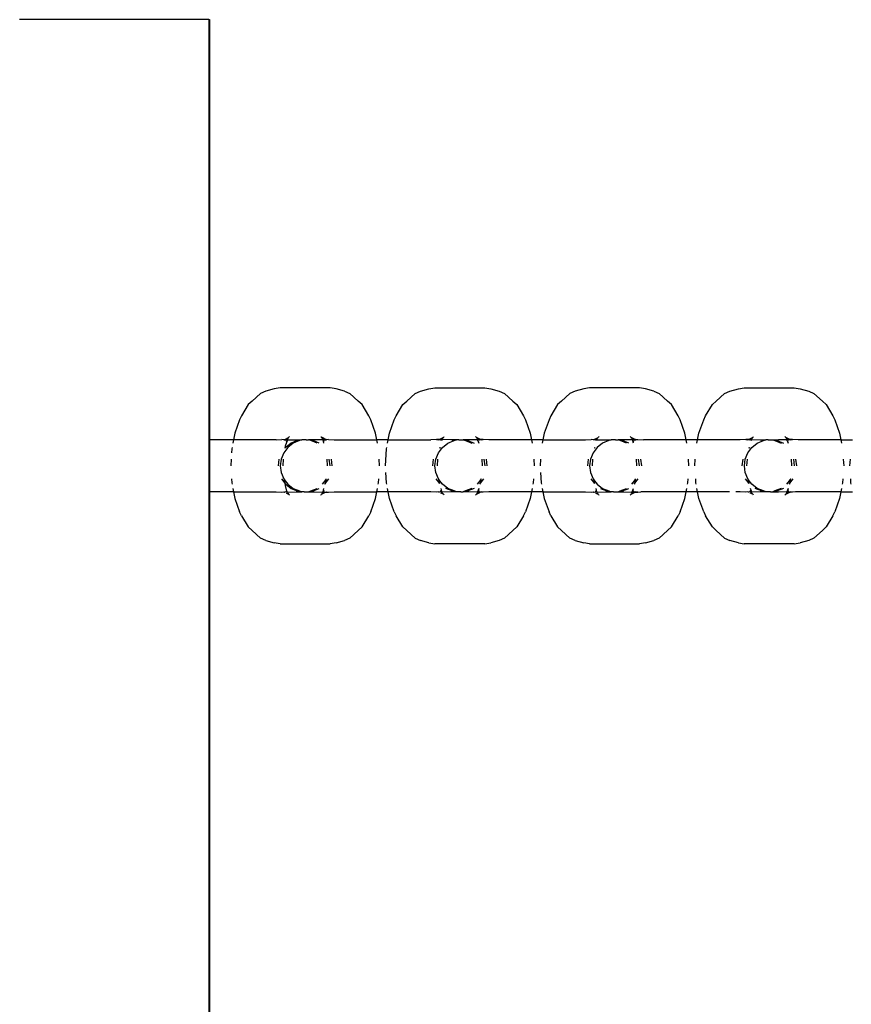
# Model space of a CAD drawing. Extents: x -209 to 211, y -503 to 497.
# Drawn here: x 2 to 12, y 179 to 191 of the extents above; entities that cross this region are included whole.
import ezdxf

# ---------------------------------------------------------------- set-up
doc = ezdxf.new("R2010")
doc.units = 0
doc.layers.get('0').update_dxf_attribs({"linetype": 'CONTINUOUS'})

msp = doc.modelspace()

# ---------------------------------------------------------------- linework, layer by layer
for p, q in [((4.664, 191.184), (2.358, 191.184)), ((4.664, 191.184), (4.671, 191.184)), ((4.664, 191.184), (4.664, 186.07)), ((4.671, 191.184), (4.671, 186.07)), ((5.355, 186.662), (5.291, 186.631)), ((5.459, 186.691), (5.355, 186.662)), ((5.531, 186.702), (5.459, 186.691)), ((6.139, 186.702), (5.531, 186.702)), ((6.212, 186.691), (6.139, 186.702)), ((6.315, 186.662), (6.212, 186.691)), ((6.315, 186.662), (6.38, 186.631)), ((7.175, 186.631), (7.239, 186.662)), ((7.239, 186.662), (7.343, 186.691)), ((7.343, 186.691), (7.416, 186.702)), ((7.416, 186.702), (8.024, 186.702)), ((8.024, 186.702), (8.096, 186.691)), ((8.096, 186.691), (8.2, 186.662)), ((8.2, 186.662), (8.264, 186.631)), ((9.124, 186.662), (9.06, 186.631)), ((9.228, 186.691), (9.124, 186.662)), ((9.3, 186.702), (9.228, 186.691)), ((9.908, 186.702), (9.3, 186.702)), ((9.981, 186.691), (9.908, 186.702)), ((10.084, 186.662), (9.981, 186.691)), ((10.084, 186.662), (10.148, 186.631)), ((10.944, 186.631), (11.008, 186.662)), ((11.008, 186.662), (11.112, 186.691)), ((11.112, 186.691), (11.184, 186.702)), ((11.184, 186.702), (11.792, 186.702)), ((11.792, 186.702), (11.865, 186.691)), ((11.865, 186.691), (11.969, 186.662)), ((11.969, 186.662), (12.033, 186.631)), ((5.189, 186.54), (5.143, 186.497)), ((5.291, 186.631), (5.189, 186.54)), ((6.481, 186.54), (6.38, 186.631)), ((6.528, 186.497), (6.481, 186.54)), ((7.027, 186.497), (7.074, 186.54)), ((7.074, 186.54), (7.175, 186.631)), ((8.264, 186.631), (8.366, 186.54)), ((8.366, 186.54), (8.412, 186.497)), ((8.958, 186.54), (8.911, 186.497)), ((9.06, 186.631), (8.958, 186.54)), ((10.25, 186.54), (10.148, 186.631)), ((10.297, 186.497), (10.25, 186.54)), ((10.796, 186.497), (10.842, 186.54)), ((10.842, 186.54), (10.944, 186.631)), ((12.033, 186.631), (12.135, 186.54)), ((12.135, 186.54), (12.181, 186.497)), ((5.143, 186.497), (5.06, 186.36)), ((6.61, 186.36), (6.528, 186.497)), ((6.944, 186.36), (7.027, 186.497)), ((8.412, 186.497), (8.495, 186.36)), ((8.911, 186.497), (8.829, 186.36)), ((10.379, 186.36), (10.297, 186.497)), ((10.713, 186.36), (10.796, 186.497)), ((12.181, 186.497), (12.264, 186.36)), ((5.037, 186.314), (4.978, 186.149)), ((5.06, 186.36), (5.037, 186.314)), ((6.634, 186.314), (6.61, 186.36)), ((6.692, 186.149), (6.634, 186.314)), ((6.863, 186.149), (6.921, 186.314)), ((6.921, 186.314), (6.944, 186.36)), ((8.495, 186.36), (8.518, 186.314)), ((8.518, 186.314), (8.576, 186.149)), ((8.806, 186.314), (8.747, 186.149)), ((8.829, 186.36), (8.806, 186.314)), ((10.402, 186.314), (10.379, 186.36)), ((10.461, 186.149), (10.402, 186.314)), ((10.632, 186.149), (10.69, 186.314)), ((10.69, 186.314), (10.713, 186.36)), ((12.264, 186.36), (12.287, 186.314)), ((12.287, 186.314), (12.345, 186.149)), ((4.664, 186.07), (4.671, 186.07)), ((4.664, 186.07), (4.664, 185.435)), ((4.671, 186.07), (4.671, 185.435)), ((4.963, 186.07), (4.671, 186.07)), ((4.963, 186.07), (4.955, 186.027)), ((4.978, 186.149), (4.963, 186.07)), ((5.482, 186.07), (4.963, 186.07)), ((5.482, 186.07), (5.55, 186.073)), ((5.55, 186.073), (5.594, 186.079)), ((5.574, 186.07), (5.55, 186.073)), ((5.574, 186.07), (5.581, 186.073)), ((5.574, 186.07), (5.598, 186.064)), ((5.581, 186.073), (5.585, 186.073)), ((5.585, 186.073), (5.594, 186.079)), ((5.621, 186.069), (5.593, 185.991)), ((5.594, 186.079), (5.634, 186.098)), ((5.594, 186.079), (5.616, 186.082)), ((5.601, 186.067), (5.598, 186.064)), ((5.601, 186.067), (5.608, 186.073)), ((5.621, 186.069), (5.605, 186.043)), ((5.616, 186.082), (5.608, 186.073)), ((5.608, 186.073), (5.617, 186.07)), ((5.616, 186.082), (5.623, 186.083)), ((5.619, 186.083), (5.616, 186.082)), ((5.617, 186.07), (5.621, 186.069)), ((5.623, 186.083), (5.619, 186.083)), ((5.622, 186.073), (5.621, 186.069)), ((5.621, 186.069), (5.724, 186.07)), ((5.622, 186.073), (5.623, 186.083)), ((5.623, 186.083), (5.628, 186.089)), ((5.634, 186.098), (5.628, 186.089)), ((5.634, 186.098), (5.638, 186.1)), ((5.645, 186.108), (5.638, 186.1)), ((5.74, 186.059), (5.663, 186.027)), ((5.766, 186.059), (5.69, 186.027)), ((5.724, 186.07), (5.793, 186.07)), ((5.766, 186.059), (5.74, 186.059)), ((5.793, 186.07), (5.766, 186.059)), ((5.822, 186.07), (5.793, 186.07)), ((5.835, 186.068), (5.822, 186.07)), ((5.849, 186.07), (5.835, 186.068)), ((5.849, 186.07), (5.877, 186.07)), ((5.904, 186.059), (5.877, 186.07)), ((6.053, 186.07), (5.877, 186.07)), ((5.981, 186.027), (5.904, 186.059)), ((5.931, 186.059), (5.904, 186.059)), ((6.007, 186.027), (5.931, 186.059)), ((6.026, 186.108), (6.032, 186.1)), ((6.037, 186.097), (6.032, 186.1)), ((6.039, 186.094), (6.037, 186.097)), ((6.042, 186.093), (6.037, 186.097)), ((6.076, 186.079), (6.042, 186.096)), ((6.042, 186.089), (6.042, 186.093)), ((6.048, 186.083), (6.042, 186.089)), ((6.048, 186.083), (6.053, 186.083)), ((6.048, 186.073), (6.048, 186.083)), ((6.053, 186.07), (6.048, 186.073)), ((6.053, 186.083), (6.076, 186.079)), ((6.064, 186.073), (6.053, 186.083)), ((6.053, 186.07), (6.064, 186.073)), ((6.064, 186.027), (6.053, 186.07)), ((6.065, 186.043), (6.053, 186.07)), ((6.066, 186.07), (6.064, 186.073)), ((6.069, 186.067), (6.066, 186.07)), ((6.072, 186.064), (6.069, 186.067)), ((6.072, 186.064), (6.096, 186.07)), ((6.076, 186.079), (6.12, 186.073)), ((6.085, 186.073), (6.076, 186.079)), ((6.09, 186.073), (6.085, 186.073)), ((6.096, 186.07), (6.09, 186.073)), ((6.12, 186.073), (6.096, 186.07)), ((6.12, 186.073), (6.189, 186.07)), ((6.189, 186.07), (6.707, 186.07)), ((6.707, 186.07), (6.692, 186.149)), ((6.715, 186.027), (6.707, 186.07)), ((6.848, 186.07), (6.707, 186.07)), ((6.839, 186.027), (6.848, 186.07)), ((6.848, 186.07), (6.863, 186.149)), ((6.848, 186.07), (7.366, 186.07)), ((7.435, 186.073), (7.366, 186.07)), ((7.479, 186.079), (7.435, 186.073)), ((7.435, 186.073), (7.459, 186.07)), ((7.459, 186.07), (7.465, 186.073)), ((7.482, 186.064), (7.459, 186.07)), ((7.465, 186.073), (7.469, 186.073)), ((7.469, 186.073), (7.479, 186.079)), ((7.519, 186.098), (7.479, 186.079)), ((7.502, 186.083), (7.479, 186.079)), ((7.482, 186.064), (7.486, 186.067)), ((7.486, 186.067), (7.488, 186.07)), ((7.488, 186.07), (7.491, 186.073)), ((7.491, 186.073), (7.502, 186.083)), ((7.502, 186.07), (7.491, 186.073)), ((7.502, 186.07), (7.498, 186.059)), ((7.507, 186.083), (7.502, 186.083)), ((7.502, 186.07), (7.507, 186.073)), ((7.506, 186.07), (7.502, 186.07)), ((7.502, 186.059), (7.502, 186.07)), ((7.502, 186.059), (7.506, 186.07)), ((7.509, 186.073), (7.506, 186.07)), ((7.506, 186.07), (7.507, 186.073)), ((7.507, 186.083), (7.513, 186.089)), ((7.507, 186.073), (7.507, 186.083)), ((7.608, 186.07), (7.509, 186.073)), ((7.513, 186.089), (7.519, 186.098)), ((7.523, 186.1), (7.519, 186.098)), ((7.523, 186.1), (7.529, 186.108)), ((7.574, 186.027), (7.651, 186.059)), ((7.678, 186.07), (7.608, 186.07)), ((7.624, 186.059), (7.651, 186.059)), ((7.651, 186.059), (7.678, 186.07)), ((7.706, 186.07), (7.678, 186.07)), ((7.706, 186.07), (7.72, 186.068)), ((7.72, 186.068), (7.733, 186.07)), ((7.733, 186.07), (7.761, 186.07)), ((7.761, 186.07), (7.788, 186.059)), ((7.831, 186.07), (7.761, 186.07)), ((7.788, 186.059), (7.865, 186.027)), ((7.788, 186.059), (7.815, 186.059)), ((7.815, 186.059), (7.892, 186.027)), ((7.934, 186.069), (7.831, 186.07)), ((7.91, 186.108), (7.917, 186.1)), ((7.921, 186.098), (7.917, 186.1)), ((7.961, 186.079), (7.921, 186.098)), ((7.921, 186.098), (7.927, 186.089)), ((7.927, 186.089), (7.932, 186.083)), ((7.937, 186.082), (7.932, 186.083)), ((7.932, 186.083), (7.932, 186.073)), ((7.932, 186.073), (7.934, 186.069)), ((7.937, 186.07), (7.934, 186.069)), ((7.934, 186.069), (7.949, 186.027)), ((7.95, 186.043), (7.934, 186.069)), ((7.961, 186.079), (7.937, 186.082)), ((7.937, 186.082), (7.947, 186.073)), ((7.947, 186.073), (7.937, 186.07)), ((7.954, 186.067), (7.947, 186.073)), ((7.954, 186.067), (7.957, 186.064)), ((7.981, 186.07), (7.957, 186.064)), ((8.005, 186.073), (7.961, 186.079)), ((7.97, 186.073), (7.961, 186.079)), ((7.974, 186.073), (7.97, 186.073)), ((7.981, 186.07), (7.974, 186.073)), ((7.981, 186.07), (8.005, 186.073)), ((8.073, 186.07), (8.005, 186.073)), ((8.592, 186.07), (8.073, 186.07)), ((8.576, 186.149), (8.592, 186.07)), ((8.592, 186.07), (8.6, 186.027)), ((8.732, 186.07), (8.592, 186.07)), ((8.732, 186.07), (8.724, 186.027)), ((8.747, 186.149), (8.732, 186.07)), ((8.732, 186.07), (9.251, 186.07)), ((9.251, 186.07), (9.319, 186.073)), ((9.343, 186.07), (9.319, 186.073)), ((9.343, 186.07), (9.349, 186.073)), ((9.367, 186.064), (9.343, 186.07)), ((9.349, 186.073), (9.354, 186.073)), ((9.354, 186.073), (9.363, 186.079)), ((9.363, 186.079), (9.403, 186.098)), ((9.387, 186.082), (9.363, 186.079)), ((9.37, 186.067), (9.367, 186.064)), ((9.37, 186.067), (9.376, 186.073)), ((9.387, 186.082), (9.376, 186.073)), ((9.376, 186.073), (9.386, 186.07)), ((9.386, 186.07), (9.384, 186.059)), ((9.387, 186.082), (9.386, 186.07)), ((9.386, 186.07), (9.562, 186.07)), ((9.392, 186.083), (9.387, 186.082)), ((9.392, 186.083), (9.397, 186.089)), ((9.403, 186.098), (9.397, 186.089)), ((9.403, 186.098), (9.407, 186.1)), ((9.413, 186.108), (9.407, 186.1)), ((9.535, 186.059), (9.459, 186.027)), ((9.535, 186.059), (9.509, 186.059)), ((9.562, 186.07), (9.535, 186.059)), ((9.591, 186.07), (9.562, 186.07)), ((9.604, 186.068), (9.591, 186.07)), ((9.617, 186.07), (9.604, 186.068)), ((9.617, 186.07), (9.646, 186.07)), ((9.673, 186.059), (9.646, 186.07)), ((9.822, 186.07), (9.646, 186.07)), ((9.749, 186.027), (9.673, 186.059)), ((9.699, 186.059), (9.673, 186.059)), ((9.776, 186.027), (9.699, 186.059)), ((9.801, 186.1), (9.795, 186.108)), ((9.805, 186.098), (9.801, 186.1)), ((9.811, 186.089), (9.805, 186.098)), ((9.845, 186.079), (9.805, 186.098)), ((9.811, 186.089), (9.816, 186.083)), ((9.816, 186.083), (9.822, 186.083)), ((9.816, 186.083), (9.816, 186.073)), ((9.816, 186.073), (9.822, 186.07)), ((9.822, 186.083), (9.845, 186.079)), ((9.832, 186.073), (9.822, 186.083)), ((9.822, 186.07), (9.834, 186.043)), ((9.833, 186.027), (9.822, 186.07)), ((9.822, 186.07), (9.835, 186.07)), ((9.835, 186.07), (9.832, 186.073)), ((9.835, 186.07), (9.838, 186.067)), ((9.841, 186.064), (9.838, 186.067)), ((9.841, 186.064), (9.865, 186.07)), ((9.845, 186.079), (9.889, 186.073)), ((9.854, 186.073), (9.845, 186.079)), ((9.859, 186.073), (9.854, 186.073)), ((9.865, 186.07), (9.859, 186.073)), ((9.865, 186.07), (9.889, 186.073)), ((9.889, 186.073), (9.957, 186.07)), ((10.476, 186.07), (9.957, 186.07)), ((10.476, 186.07), (10.461, 186.149)), ((10.484, 186.027), (10.476, 186.07)), ((10.616, 186.07), (10.476, 186.07)), ((10.608, 186.027), (10.616, 186.07)), ((10.616, 186.07), (10.632, 186.149)), ((11.135, 186.07), (10.616, 186.07)), ((11.204, 186.073), (11.135, 186.07)), ((11.247, 186.079), (11.204, 186.073)), ((11.204, 186.073), (11.227, 186.07)), ((11.227, 186.07), (11.234, 186.073)), ((11.251, 186.064), (11.227, 186.07)), ((11.234, 186.073), (11.238, 186.073)), ((11.238, 186.073), (11.247, 186.079)), ((11.288, 186.098), (11.247, 186.079)), ((11.271, 186.083), (11.247, 186.079)), ((11.251, 186.064), (11.254, 186.067)), ((11.254, 186.067), (11.257, 186.07)), ((11.257, 186.07), (11.26, 186.073)), ((11.26, 186.073), (11.271, 186.083)), ((11.26, 186.073), (11.272, 186.07)), ((11.272, 186.07), (11.267, 186.059)), ((11.276, 186.083), (11.271, 186.083)), ((11.271, 186.059), (11.275, 186.07)), ((11.271, 186.059), (11.272, 186.07)), ((11.273, 186.073), (11.272, 186.07)), ((11.275, 186.07), (11.272, 186.07)), ((11.276, 186.083), (11.273, 186.073)), ((11.273, 186.073), (11.278, 186.073)), ((11.275, 186.07), (11.278, 186.073)), ((11.281, 186.089), (11.276, 186.083)), ((11.278, 186.073), (11.276, 186.083)), ((11.278, 186.073), (11.377, 186.07)), ((11.281, 186.089), (11.288, 186.098)), ((11.291, 186.1), (11.288, 186.098)), ((11.291, 186.1), (11.298, 186.108)), ((11.343, 186.027), (11.42, 186.059)), ((11.377, 186.07), (11.447, 186.07)), ((11.393, 186.059), (11.42, 186.059)), ((11.42, 186.059), (11.447, 186.07)), ((11.475, 186.07), (11.447, 186.07)), ((11.475, 186.07), (11.488, 186.068)), ((11.488, 186.068), (11.502, 186.07)), ((11.502, 186.07), (11.53, 186.07)), ((11.53, 186.07), (11.557, 186.059)), ((11.53, 186.07), (11.6, 186.07)), ((11.557, 186.059), (11.634, 186.027)), ((11.557, 186.059), (11.584, 186.059)), ((11.584, 186.059), (11.66, 186.027)), ((11.703, 186.069), (11.6, 186.07)), ((11.679, 186.108), (11.685, 186.1)), ((11.689, 186.098), (11.685, 186.1)), ((11.729, 186.079), (11.689, 186.098)), ((11.689, 186.098), (11.695, 186.089)), ((11.695, 186.089), (11.701, 186.083)), ((11.705, 186.083), (11.701, 186.083)), ((11.701, 186.083), (11.701, 186.073)), ((11.701, 186.073), (11.703, 186.069)), ((11.706, 186.07), (11.703, 186.069)), ((11.703, 186.069), (11.717, 186.027)), ((11.719, 186.043), (11.703, 186.069)), ((11.729, 186.079), (11.705, 186.083)), ((11.705, 186.083), (11.707, 186.082)), ((11.716, 186.073), (11.706, 186.07)), ((11.707, 186.082), (11.729, 186.079)), ((11.707, 186.082), (11.716, 186.073)), ((11.722, 186.067), (11.716, 186.073)), ((11.722, 186.067), (11.726, 186.064)), ((11.749, 186.07), (11.726, 186.064)), ((11.773, 186.073), (11.729, 186.079)), ((11.739, 186.073), (11.729, 186.079)), ((11.739, 186.073), (11.743, 186.073)), ((11.743, 186.073), (11.749, 186.07)), ((11.749, 186.07), (11.773, 186.073)), ((11.842, 186.07), (11.773, 186.073)), ((12.36, 186.07), (11.842, 186.07)), ((12.345, 186.149), (12.36, 186.07)), ((12.36, 186.07), (12.369, 186.027)), ((12.36, 186.07), (12.501, 186.07)), ((4.942, 185.958), (4.939, 185.911)), ((4.945, 185.977), (4.942, 185.958)), ((5.624, 185.977), (5.574, 185.911)), ((5.593, 185.991), (5.589, 185.969)), ((5.598, 185.977), (5.589, 185.969)), ((5.663, 186.027), (5.598, 185.977)), ((5.69, 186.027), (5.624, 185.977)), ((6.814, 185.752), (6.826, 185.958)), ((6.826, 185.958), (6.83, 185.977)), ((7.458, 185.911), (7.509, 185.977)), ((7.474, 185.967), (7.482, 185.977)), ((7.474, 185.967), (7.475, 185.977)), ((7.509, 185.977), (7.574, 186.027)), ((9.393, 185.977), (9.343, 185.911)), ((9.359, 185.977), (9.358, 185.969)), ((9.366, 185.977), (9.358, 185.969)), ((9.459, 186.027), (9.393, 185.977)), ((11.227, 185.911), (11.277, 185.977)), ((11.243, 185.967), (11.251, 185.977)), ((11.243, 185.967), (11.244, 185.977)), ((11.277, 185.977), (11.343, 186.027)), ((4.934, 185.835), (4.929, 185.752)), ((5.516, 185.835), (5.505, 185.752)), ((5.542, 185.835), (5.531, 185.752)), ((5.574, 185.911), (5.542, 185.835)), ((5.569, 185.835), (5.564, 185.752)), ((6.107, 185.752), (6.102, 185.835)), ((6.139, 185.752), (6.128, 185.835)), ((6.166, 185.752), (6.155, 185.835)), ((6.741, 185.752), (6.736, 185.835)), ((7.389, 185.752), (7.4, 185.835)), ((7.416, 185.752), (7.427, 185.835)), ((7.427, 185.835), (7.458, 185.911)), ((7.448, 185.752), (7.453, 185.835)), ((7.986, 185.835), (7.991, 185.752)), ((8.013, 185.835), (8.024, 185.752)), ((8.039, 185.835), (8.05, 185.752)), ((8.621, 185.835), (8.626, 185.752)), ((8.703, 185.835), (8.698, 185.752)), ((9.284, 185.835), (9.274, 185.752)), ((9.311, 185.835), (9.3, 185.752)), ((9.343, 185.911), (9.311, 185.835)), ((9.337, 185.835), (9.332, 185.752)), ((9.876, 185.752), (9.871, 185.835)), ((9.908, 185.752), (9.897, 185.835)), ((9.935, 185.752), (9.924, 185.835)), ((10.51, 185.752), (10.505, 185.835)), ((10.582, 185.752), (10.587, 185.835)), ((11.158, 185.752), (11.169, 185.835)), ((11.185, 185.752), (11.195, 185.835)), ((11.195, 185.835), (11.227, 185.911)), ((11.217, 185.752), (11.222, 185.835)), ((11.755, 185.835), (11.76, 185.752)), ((11.782, 185.835), (11.792, 185.752)), ((11.808, 185.835), (11.819, 185.752)), ((12.39, 185.835), (12.395, 185.752)), ((12.472, 185.835), (12.467, 185.752)), ((5.531, 185.752), (5.542, 185.67)), ((7.427, 185.67), (7.416, 185.752)), ((9.3, 185.752), (9.311, 185.67)), ((11.195, 185.67), (11.185, 185.752)), ((4.939, 185.594), (4.942, 185.547)), ((5.542, 185.67), (5.574, 185.594)), ((5.547, 185.594), (5.588, 185.54)), ((5.574, 185.594), (5.579, 185.587)), ((5.578, 185.594), (5.579, 185.587)), ((5.579, 185.587), (5.624, 185.528)), ((5.579, 185.587), (5.588, 185.54)), ((6.046, 185.528), (6.091, 185.587)), ((6.082, 185.54), (6.123, 185.594)), ((6.082, 185.54), (6.091, 185.587)), ((6.091, 185.587), (6.097, 185.594)), ((6.091, 185.587), (6.093, 185.594)), ((6.729, 185.547), (6.732, 185.594)), ((6.826, 185.547), (6.819, 185.67)), ((7.458, 185.594), (7.427, 185.67)), ((7.474, 185.538), (7.432, 185.594)), ((7.464, 185.586), (7.458, 185.594)), ((7.464, 185.586), (7.462, 185.594)), ((7.474, 185.538), (7.464, 185.586)), ((7.509, 185.528), (7.464, 185.586)), ((7.976, 185.587), (7.931, 185.528)), ((8.008, 185.594), (7.967, 185.54)), ((7.976, 185.587), (7.967, 185.54)), ((7.981, 185.594), (7.976, 185.587)), ((7.977, 185.594), (7.976, 185.587)), ((8.616, 185.594), (8.613, 185.547)), ((8.703, 185.67), (8.71, 185.547)), ((9.311, 185.67), (9.343, 185.594)), ((9.316, 185.594), (9.358, 185.536)), ((9.343, 185.594), (9.348, 185.587)), ((9.347, 185.594), (9.348, 185.587)), ((9.348, 185.587), (9.393, 185.528)), ((9.348, 185.587), (9.358, 185.536)), ((9.815, 185.528), (9.86, 185.587)), ((9.851, 185.54), (9.892, 185.594)), ((9.851, 185.54), (9.86, 185.587)), ((9.86, 185.587), (9.865, 185.594)), ((9.86, 185.587), (9.861, 185.594)), ((10.498, 185.547), (10.5, 185.594)), ((10.595, 185.547), (10.592, 185.594)), ((11.227, 185.594), (11.195, 185.67)), ((11.243, 185.538), (11.2, 185.594)), ((11.233, 185.586), (11.227, 185.594)), ((11.233, 185.586), (11.231, 185.594)), ((11.243, 185.538), (11.233, 185.586)), ((11.277, 185.528), (11.233, 185.586)), ((11.744, 185.587), (11.699, 185.528)), ((11.776, 185.594), (11.735, 185.54)), ((11.744, 185.587), (11.735, 185.54)), ((11.75, 185.594), (11.744, 185.587)), ((11.746, 185.594), (11.744, 185.587)), ((12.385, 185.594), (12.382, 185.547)), ((12.476, 185.594), (12.479, 185.547)), ((4.664, 185.435), (4.671, 185.435)), ((4.664, 185.435), (4.664, 95.07)), ((4.671, 185.435), (4.671, 95.07)), ((4.963, 185.435), (4.671, 185.435)), ((4.942, 185.547), (4.945, 185.528)), ((4.955, 185.477), (4.963, 185.435)), ((4.963, 185.435), (4.978, 185.356)), ((4.963, 185.435), (5.482, 185.435)), ((5.482, 185.435), (5.55, 185.432)), ((5.55, 185.432), (5.574, 185.435)), ((5.574, 185.435), (5.581, 185.432)), ((5.585, 185.432), (5.601, 185.438)), ((5.588, 185.54), (5.593, 185.514)), ((5.588, 185.54), (5.598, 185.528)), ((5.593, 185.514), (5.605, 185.462)), ((5.598, 185.528), (5.663, 185.477)), ((5.598, 185.441), (5.601, 185.438)), ((5.601, 185.438), (5.608, 185.432)), ((5.605, 185.462), (5.617, 185.435)), ((5.608, 185.432), (5.617, 185.435)), ((5.617, 185.435), (5.622, 185.432)), ((5.622, 185.432), (5.724, 185.435)), ((5.624, 185.528), (5.69, 185.477)), ((5.663, 185.477), (5.74, 185.446)), ((5.69, 185.477), (5.766, 185.446)), ((5.724, 185.435), (5.793, 185.435)), ((5.74, 185.446), (5.793, 185.435)), ((5.766, 185.446), (5.793, 185.435)), ((5.822, 185.435), (5.793, 185.435)), ((5.822, 185.435), (5.835, 185.437)), ((5.835, 185.437), (5.849, 185.435)), ((5.849, 185.435), (5.877, 185.435)), ((5.877, 185.435), (5.931, 185.446)), ((5.877, 185.435), (5.904, 185.446)), ((5.877, 185.435), (5.947, 185.435)), ((5.904, 185.446), (5.981, 185.477)), ((5.931, 185.446), (6.007, 185.477)), ((5.947, 185.435), (6.048, 185.432)), ((6.048, 185.432), (6.053, 185.435)), ((6.053, 185.435), (6.064, 185.477)), ((6.053, 185.435), (6.065, 185.462)), ((6.053, 185.435), (6.064, 185.432)), ((6.064, 185.432), (6.066, 185.435)), ((6.066, 185.435), (6.069, 185.438)), ((6.066, 185.435), (6.085, 185.432)), ((6.069, 185.438), (6.072, 185.441)), ((6.073, 185.528), (6.082, 185.54)), ((6.08, 185.528), (6.082, 185.54)), ((6.09, 185.432), (6.096, 185.435)), ((6.096, 185.435), (6.12, 185.432)), ((6.12, 185.432), (6.189, 185.435)), ((6.189, 185.435), (6.707, 185.435)), ((6.692, 185.356), (6.707, 185.435)), ((6.707, 185.435), (6.715, 185.477)), ((6.848, 185.435), (6.707, 185.435)), ((6.725, 185.528), (6.729, 185.547)), ((6.83, 185.528), (6.826, 185.547)), ((6.848, 185.435), (6.839, 185.477)), ((6.863, 185.356), (6.848, 185.435)), ((7.366, 185.435), (6.848, 185.435)), ((7.435, 185.432), (7.366, 185.435)), ((7.459, 185.435), (7.435, 185.432)), ((7.465, 185.432), (7.459, 185.435)), ((7.486, 185.438), (7.469, 185.432)), ((7.486, 185.438), (7.482, 185.441)), ((7.489, 185.435), (7.486, 185.438)), ((7.492, 185.432), (7.489, 185.435)), ((7.501, 185.443), (7.49, 185.462)), ((7.501, 185.443), (7.491, 185.477)), ((7.502, 185.435), (7.492, 185.432)), ((7.502, 185.435), (7.501, 185.443)), ((7.508, 185.432), (7.502, 185.435)), ((7.504, 185.432), (7.502, 185.435)), ((7.608, 185.435), (7.508, 185.432)), ((7.574, 185.477), (7.509, 185.528)), ((7.624, 185.446), (7.548, 185.477)), ((7.651, 185.446), (7.574, 185.477)), ((7.678, 185.435), (7.608, 185.435)), ((7.678, 185.435), (7.624, 185.446)), ((7.678, 185.435), (7.651, 185.446)), ((7.706, 185.435), (7.678, 185.435)), ((7.72, 185.437), (7.706, 185.435)), ((7.733, 185.435), (7.72, 185.437)), ((7.733, 185.435), (7.761, 185.435)), ((7.815, 185.446), (7.761, 185.435)), ((7.788, 185.446), (7.761, 185.435)), ((7.831, 185.435), (7.761, 185.435)), ((7.865, 185.477), (7.788, 185.446)), ((7.892, 185.477), (7.815, 185.446)), ((7.932, 185.432), (7.831, 185.435)), ((7.934, 185.436), (7.932, 185.432)), ((7.937, 185.435), (7.932, 185.432)), ((7.949, 185.477), (7.934, 185.436)), ((7.937, 185.435), (7.935, 185.432)), ((7.95, 185.462), (7.937, 185.435)), ((7.948, 185.432), (7.937, 185.435)), ((7.951, 185.435), (7.948, 185.432)), ((7.954, 185.438), (7.951, 185.435)), ((7.97, 185.432), (7.951, 185.435)), ((7.957, 185.441), (7.954, 185.438)), ((7.967, 185.54), (7.957, 185.528)), ((7.967, 185.54), (7.964, 185.528)), ((7.981, 185.435), (7.974, 185.432)), ((8.005, 185.432), (7.981, 185.435)), ((8.073, 185.435), (8.005, 185.432)), ((8.592, 185.435), (8.073, 185.435)), ((8.592, 185.435), (8.576, 185.356)), ((8.6, 185.477), (8.592, 185.435)), ((8.732, 185.435), (8.592, 185.435)), ((8.613, 185.547), (8.61, 185.528)), ((8.71, 185.547), (8.714, 185.528)), ((8.724, 185.477), (8.732, 185.435)), ((8.732, 185.435), (8.747, 185.356)), ((8.732, 185.435), (9.251, 185.435)), ((9.251, 185.435), (9.319, 185.432)), ((9.319, 185.432), (9.343, 185.435)), ((9.343, 185.435), (9.349, 185.432)), ((9.354, 185.432), (9.373, 185.435)), ((9.367, 185.441), (9.37, 185.438)), ((9.37, 185.438), (9.373, 185.435)), ((9.373, 185.435), (9.376, 185.432)), ((9.374, 185.462), (9.386, 185.435)), ((9.375, 185.477), (9.386, 185.435)), ((9.376, 185.432), (9.386, 185.435)), ((9.386, 185.435), (9.391, 185.432)), ((9.391, 185.432), (9.493, 185.435)), ((9.393, 185.528), (9.459, 185.477)), ((9.432, 185.477), (9.509, 185.446)), ((9.459, 185.477), (9.535, 185.446)), ((9.493, 185.435), (9.562, 185.435)), ((9.509, 185.446), (9.562, 185.435)), ((9.535, 185.446), (9.562, 185.435)), ((9.591, 185.435), (9.562, 185.435)), ((9.591, 185.435), (9.604, 185.437)), ((9.604, 185.437), (9.617, 185.435)), ((9.617, 185.435), (9.646, 185.435)), ((9.646, 185.435), (9.699, 185.446)), ((9.646, 185.435), (9.673, 185.446)), ((9.646, 185.435), (9.716, 185.435)), ((9.673, 185.446), (9.749, 185.477)), ((9.699, 185.446), (9.776, 185.477)), ((9.716, 185.435), (9.816, 185.432)), ((9.816, 185.432), (9.822, 185.435)), ((9.816, 185.432), (9.818, 185.435)), ((9.818, 185.435), (9.833, 185.477)), ((9.819, 185.432), (9.822, 185.435)), ((9.822, 185.435), (9.834, 185.462)), ((9.822, 185.435), (9.832, 185.432)), ((9.835, 185.435), (9.832, 185.432)), ((9.835, 185.435), (9.838, 185.438)), ((9.854, 185.432), (9.835, 185.435)), ((9.838, 185.438), (9.841, 185.441)), ((9.842, 185.528), (9.851, 185.54)), ((9.849, 185.528), (9.851, 185.54)), ((9.859, 185.432), (9.865, 185.435)), ((9.889, 185.432), (9.865, 185.435)), ((9.889, 185.432), (9.923, 185.435)), ((10.476, 185.435), (9.923, 185.435)), ((10.461, 185.356), (10.476, 185.435)), ((10.476, 185.435), (10.484, 185.477)), ((10.616, 185.435), (10.476, 185.435)), ((10.494, 185.528), (10.498, 185.547)), ((10.599, 185.528), (10.595, 185.547)), ((10.616, 185.435), (10.608, 185.477)), ((10.632, 185.356), (10.616, 185.435)), ((11.003, 185.435), (10.616, 185.435)), ((11.135, 185.435), (11.081, 185.435)), ((11.204, 185.432), (11.135, 185.435)), ((11.227, 185.435), (11.204, 185.432)), ((11.234, 185.432), (11.227, 185.435)), ((11.254, 185.438), (11.238, 185.432)), ((11.254, 185.438), (11.251, 185.441)), ((11.261, 185.432), (11.254, 185.438)), ((11.27, 185.443), (11.258, 185.462)), ((11.27, 185.443), (11.259, 185.477)), ((11.271, 185.435), (11.261, 185.432)), ((11.271, 185.435), (11.27, 185.443)), ((11.276, 185.432), (11.271, 185.435)), ((11.273, 185.432), (11.271, 185.435)), ((11.377, 185.435), (11.276, 185.432)), ((11.343, 185.477), (11.277, 185.528)), ((11.393, 185.446), (11.317, 185.477)), ((11.42, 185.446), (11.343, 185.477)), ((11.447, 185.435), (11.377, 185.435)), ((11.447, 185.435), (11.393, 185.446)), ((11.447, 185.435), (11.42, 185.446)), ((11.475, 185.435), (11.447, 185.435)), ((11.488, 185.437), (11.475, 185.435)), ((11.502, 185.435), (11.488, 185.437)), ((11.502, 185.435), (11.53, 185.435)), ((11.584, 185.446), (11.53, 185.435)), ((11.557, 185.446), (11.53, 185.435)), ((11.53, 185.435), (11.6, 185.435)), ((11.634, 185.477), (11.557, 185.446)), ((11.66, 185.477), (11.584, 185.446)), ((11.7, 185.432), (11.6, 185.435)), ((11.703, 185.436), (11.7, 185.432)), ((11.706, 185.435), (11.7, 185.432)), ((11.717, 185.477), (11.703, 185.436)), ((11.706, 185.435), (11.704, 185.432)), ((11.719, 185.462), (11.706, 185.435)), ((11.717, 185.432), (11.706, 185.435)), ((11.72, 185.435), (11.717, 185.432)), ((11.722, 185.438), (11.72, 185.435)), ((11.739, 185.432), (11.72, 185.435)), ((11.726, 185.441), (11.722, 185.438)), ((11.735, 185.54), (11.726, 185.528)), ((11.735, 185.54), (11.733, 185.528)), ((11.743, 185.432), (11.749, 185.435)), ((11.773, 185.432), (11.749, 185.435)), ((11.807, 185.435), (11.773, 185.432)), ((12.36, 185.435), (11.807, 185.435)), ((12.36, 185.435), (12.345, 185.356)), ((12.369, 185.477), (12.36, 185.435)), ((12.36, 185.435), (12.501, 185.435)), ((12.382, 185.547), (12.378, 185.528)), ((12.479, 185.547), (12.483, 185.528)), ((4.978, 185.356), (5.037, 185.191)), ((5.581, 185.432), (5.585, 185.432)), ((5.603, 185.421), (5.635, 185.406)), ((5.619, 185.421), (5.626, 185.421)), ((5.626, 185.421), (5.628, 185.416)), ((5.63, 185.421), (5.628, 185.416)), ((5.628, 185.416), (5.635, 185.406)), ((5.635, 185.406), (5.638, 185.405)), ((5.638, 185.405), (5.645, 185.397)), ((6.026, 185.397), (6.032, 185.405)), ((6.032, 185.405), (6.036, 185.407)), ((6.036, 185.407), (6.076, 185.426)), ((6.036, 185.407), (6.042, 185.416)), ((6.042, 185.416), (6.048, 185.421)), ((6.048, 185.421), (6.048, 185.432)), ((6.048, 185.421), (6.053, 185.422)), ((6.053, 185.422), (6.064, 185.432)), ((6.053, 185.422), (6.076, 185.426)), ((6.076, 185.426), (6.12, 185.432)), ((6.076, 185.426), (6.085, 185.432)), ((6.085, 185.432), (6.09, 185.432)), ((6.634, 185.191), (6.692, 185.356)), ((6.921, 185.191), (6.863, 185.356)), ((7.469, 185.432), (7.465, 185.432)), ((7.52, 185.406), (7.487, 185.421)), ((7.504, 185.432), (7.492, 185.432)), ((7.508, 185.432), (7.504, 185.432)), ((7.51, 185.421), (7.504, 185.421)), ((7.513, 185.416), (7.51, 185.421)), ((7.513, 185.416), (7.514, 185.421)), ((7.52, 185.406), (7.513, 185.416)), ((7.523, 185.405), (7.52, 185.406)), ((7.529, 185.397), (7.523, 185.405)), ((7.917, 185.405), (7.91, 185.397)), ((7.917, 185.405), (7.921, 185.407)), ((7.921, 185.407), (7.961, 185.426)), ((7.927, 185.416), (7.921, 185.407)), ((7.932, 185.421), (7.927, 185.416)), ((7.935, 185.432), (7.932, 185.421)), ((7.932, 185.432), (7.932, 185.421)), ((7.932, 185.432), (7.935, 185.432)), ((7.937, 185.422), (7.932, 185.421)), ((7.935, 185.432), (7.948, 185.432)), ((7.948, 185.432), (7.937, 185.422)), ((7.961, 185.426), (7.937, 185.422)), ((8.005, 185.432), (7.961, 185.426)), ((7.97, 185.432), (7.961, 185.426)), ((7.974, 185.432), (7.97, 185.432)), ((8.576, 185.356), (8.518, 185.191)), ((8.747, 185.356), (8.806, 185.191)), ((9.349, 185.432), (9.354, 185.432)), ((9.372, 185.421), (9.403, 185.407)), ((9.387, 185.421), (9.395, 185.421)), ((9.395, 185.421), (9.397, 185.416)), ((9.399, 185.421), (9.397, 185.416)), ((9.397, 185.416), (9.403, 185.407)), ((9.403, 185.407), (9.407, 185.405)), ((9.407, 185.405), (9.413, 185.397)), ((9.795, 185.397), (9.801, 185.405)), ((9.801, 185.405), (9.805, 185.407)), ((9.805, 185.407), (9.845, 185.426)), ((9.805, 185.407), (9.811, 185.416)), ((9.811, 185.416), (9.816, 185.421)), ((9.816, 185.421), (9.819, 185.432)), ((9.816, 185.421), (9.816, 185.432)), ((9.819, 185.432), (9.816, 185.432)), ((9.816, 185.421), (9.823, 185.423)), ((9.832, 185.432), (9.819, 185.432)), ((9.823, 185.423), (9.832, 185.432)), ((9.823, 185.423), (9.845, 185.426)), ((9.845, 185.426), (9.889, 185.432)), ((9.845, 185.426), (9.854, 185.432)), ((9.859, 185.432), (9.854, 185.432)), ((10.402, 185.191), (10.461, 185.356)), ((10.69, 185.191), (10.632, 185.356)), ((11.238, 185.432), (11.234, 185.432)), ((11.288, 185.406), (11.256, 185.421)), ((11.273, 185.432), (11.261, 185.432)), ((11.276, 185.432), (11.273, 185.432)), ((11.279, 185.421), (11.273, 185.421)), ((11.281, 185.416), (11.279, 185.421)), ((11.281, 185.416), (11.283, 185.421)), ((11.288, 185.406), (11.281, 185.416)), ((11.291, 185.405), (11.288, 185.406)), ((11.298, 185.397), (11.291, 185.405)), ((11.685, 185.405), (11.679, 185.397)), ((11.685, 185.405), (11.689, 185.407)), ((11.689, 185.407), (11.729, 185.426)), ((11.695, 185.416), (11.689, 185.407)), ((11.701, 185.421), (11.695, 185.416)), ((11.7, 185.432), (11.701, 185.421)), ((11.7, 185.432), (11.704, 185.432)), ((11.704, 185.432), (11.701, 185.421)), ((11.706, 185.422), (11.701, 185.421)), ((11.704, 185.432), (11.717, 185.432)), ((11.717, 185.432), (11.706, 185.422)), ((11.729, 185.426), (11.706, 185.422)), ((11.773, 185.432), (11.729, 185.426)), ((11.729, 185.426), (11.739, 185.432)), ((11.739, 185.432), (11.743, 185.432)), ((12.345, 185.356), (12.287, 185.191)), ((5.06, 185.145), (5.037, 185.191)), ((5.06, 185.145), (5.143, 185.008)), ((6.528, 185.008), (6.61, 185.145)), ((6.634, 185.191), (6.61, 185.145)), ((6.921, 185.191), (6.944, 185.145)), ((7.027, 185.008), (6.944, 185.145)), ((8.495, 185.145), (8.412, 185.008)), ((8.495, 185.145), (8.518, 185.191)), ((8.829, 185.145), (8.806, 185.191)), ((8.829, 185.145), (8.911, 185.008)), ((10.297, 185.008), (10.379, 185.145)), ((10.402, 185.191), (10.379, 185.145)), ((10.69, 185.191), (10.713, 185.145)), ((10.796, 185.008), (10.713, 185.145)), ((12.264, 185.145), (12.181, 185.008)), ((12.264, 185.145), (12.287, 185.191)), ((5.189, 184.964), (5.143, 185.008)), ((5.189, 184.964), (5.291, 184.873)), ((6.38, 184.873), (6.481, 184.964)), ((6.528, 185.008), (6.481, 184.964)), ((7.027, 185.008), (7.074, 184.964)), ((7.175, 184.873), (7.074, 184.964)), ((8.366, 184.964), (8.264, 184.873)), ((8.366, 184.964), (8.412, 185.008)), ((8.958, 184.964), (8.911, 185.008)), ((8.958, 184.964), (9.06, 184.873)), ((10.148, 184.873), (10.25, 184.964)), ((10.297, 185.008), (10.25, 184.964)), ((10.796, 185.008), (10.842, 184.964)), ((10.944, 184.873), (10.842, 184.964)), ((12.135, 184.964), (12.033, 184.873)), ((12.135, 184.964), (12.181, 185.008)), ((5.355, 184.843), (5.291, 184.873)), ((5.355, 184.843), (5.459, 184.813)), ((6.212, 184.813), (6.315, 184.843)), ((6.38, 184.873), (6.315, 184.843)), ((7.175, 184.873), (7.239, 184.843)), ((7.343, 184.813), (7.239, 184.843)), ((8.2, 184.843), (8.096, 184.813)), ((8.264, 184.873), (8.2, 184.843)), ((9.124, 184.843), (9.06, 184.873)), ((9.124, 184.843), (9.228, 184.813)), ((9.981, 184.813), (10.084, 184.843)), ((10.148, 184.873), (10.084, 184.843)), ((10.944, 184.873), (11.008, 184.843)), ((11.112, 184.813), (11.008, 184.843)), ((11.969, 184.843), (11.865, 184.813)), ((12.033, 184.873), (11.969, 184.843)), ((5.531, 184.803), (5.459, 184.813)), ((5.531, 184.803), (6.139, 184.803)), ((6.212, 184.813), (6.139, 184.803)), ((7.343, 184.813), (7.416, 184.803)), ((8.024, 184.803), (7.416, 184.803)), ((8.024, 184.803), (8.096, 184.813)), ((9.3, 184.803), (9.228, 184.813)), ((9.3, 184.803), (9.908, 184.803)), ((9.981, 184.813), (9.908, 184.803)), ((11.112, 184.813), (11.184, 184.803)), ((11.792, 184.803), (11.184, 184.803)), ((11.792, 184.803), (11.865, 184.813))]:
    msp.add_line(p, q)

doc.saveas('drawing.dxf')
